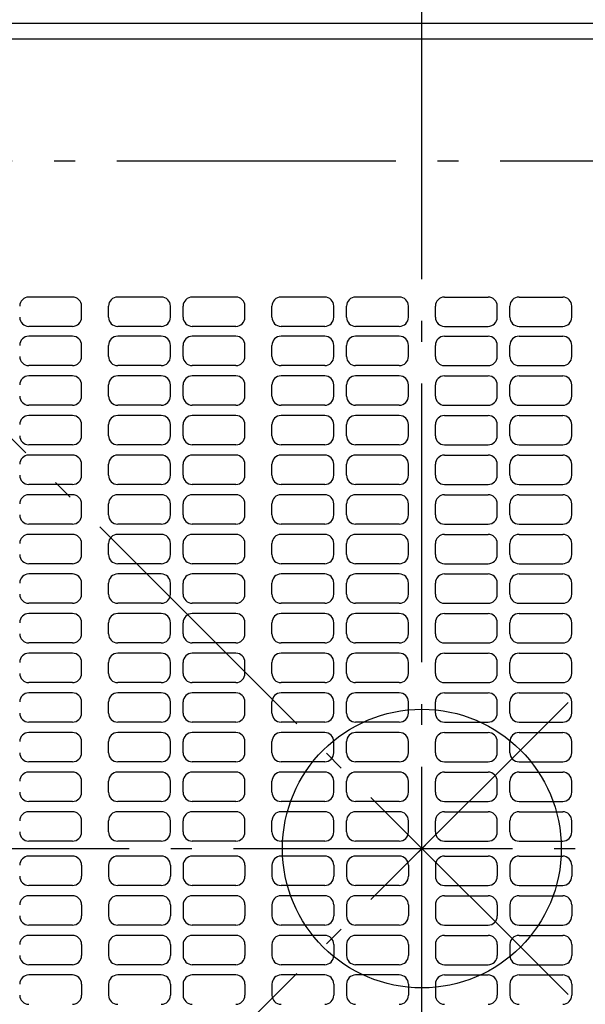
# Model space of a CAD drawing. Extents: x -697 to 945, y -879 to 571.
# Drawn here: x -115 to 47, y -45 to 238 of the extents above; entities that cross this region are included whole.
import ezdxf

# ---------------------------------------------------------------- set-up
doc = ezdxf.new("R2010")
doc.units = 0
doc.header["$LTSCALE"] = 20
doc.header["$PDMODE"] = 3
doc.header["$PDSIZE"] = -2
doc.linetypes.add('CONTINOUS', pattern=[0])
doc.linetypes.add('DASHDOT', pattern=[5.5, 4, -0.6, 0.3, -0.6])
for name, color, linetype in [('ARRANGE', 1, 'CONTINUOUS'), ('BASIS', 6, 'DASHDOT'), ('DETAIL', 5, 'CONTINUOUS'), ('OUTLINE', 3, 'CONTINUOUS'), ('SERVICESPACE', 2, 'DASHDOT')]:
    doc.layers.add(name, color=color, linetype=linetype)

msp = doc.modelspace()

# ---------------------------------------------------------------- linework, layer by layer
at = {"layer": 'ARRANGE', "color": 1, "linetype": 'CONTINUOUS'}
msp.add_circle((0, 0), 40, dxfattribs=at)
msp.add_point((0, 0), dxfattribs=at)
at = {"layer": 'BASIS', "color": 6, "linetype": 'DASHDOT'}
for p, q in [((0, -276.493776), (0, 276.544464)), ((-274.005872, 0), (274.21736, 0))]:
    msp.add_line(p, q, dxfattribs=at)
at = {"layer": 'DETAIL', "color": 5, "linetype": 'CONTINUOUS'}
for p, q in [((-219, 237), (219, 237)), ((-217.5, 232.5), (217.5, 232.5))]:
    msp.add_line(p, q, dxfattribs=at)
at = {"layer": 'DETAIL', "color": 5, "linetype": 'CONTINOUS'}
for p, q in [((-100.233528, 158.37151), (-112.748498, 158.37151)), ((-74.7485, 158.37151), (-87.263469, 158.37151)), ((-53.359279, 158.37151), (-65.874249, 158.37151)), ((-27.87425, 158.37151), (-40.38922, 158.37151)), ((-6.48503, 158.37151), (-18.999999, 158.37151)), ((6.48503, 158.37151), (18.999999, 158.37151)), ((27.87425, 158.37151), (40.38922, 158.37151)), ((-97.616762, 152.569115), (-97.616762, 155.754743)), ((-89.880236, 152.569115), (-89.880236, 155.754743)), ((-72.131733, 152.569115), (-72.131733, 155.754743)), ((-68.491015, 152.569115), (-68.491015, 155.754743)), ((-50.742513, 152.569115), (-50.742513, 155.754743)), ((-43.005986, 152.569115), (-43.005986, 155.754743)), ((-25.257484, 152.569115), (-25.257484, 155.754743)), ((-21.616765, 152.569115), (-21.616765, 155.754743)), ((-3.868263, 152.569115), (-3.868263, 155.754743)), ((3.868263, 152.569115), (3.868263, 155.754743)), ((21.616766, 152.569115), (21.616766, 155.754743)), ((25.257484, 152.569115), (25.257484, 155.754743)), ((43.005986, 152.569115), (43.005986, 155.754743)), ((-100.233528, 149.952349), (-112.748498, 149.952349)), ((-74.7485, 149.952349), (-87.263469, 149.952349)), ((-53.359279, 149.952349), (-65.874249, 149.952349)), ((-27.87425, 149.952349), (-40.38922, 149.952349)), ((-6.48503, 149.952349), (-18.999999, 149.952349)), ((6.48503, 149.952349), (18.999999, 149.952349)), ((27.87425, 149.952349), (40.38922, 149.952349)), ((-100.233528, 147.107794), (-112.748498, 147.107794)), ((-74.7485, 147.107794), (-87.263469, 147.107794)), ((-53.359279, 147.107794), (-65.874249, 147.107794)), ((-27.87425, 147.107794), (-40.38922, 147.107794)), ((-6.48503, 147.107794), (-18.999999, 147.107794)), ((6.48503, 147.107794), (18.999999, 147.107794)), ((27.87425, 147.107794), (40.38922, 147.107794)), ((-97.616762, 141.305399), (-97.616762, 144.491028)), ((-89.880236, 141.305399), (-89.880236, 144.491028)), ((-72.131733, 141.305399), (-72.131733, 144.491028)), ((-68.491015, 141.305399), (-68.491015, 144.491028)), ((-50.742513, 141.305399), (-50.742513, 144.491028)), ((-43.005986, 141.305399), (-43.005986, 144.491028)), ((-25.257484, 141.305399), (-25.257484, 144.491028)), ((-21.616765, 141.305399), (-21.616765, 144.491028)), ((-3.868263, 141.305399), (-3.868263, 144.491028)), ((3.868263, 141.305399), (3.868263, 144.491028)), ((21.616766, 141.305399), (21.616766, 144.491028)), ((25.257484, 141.305399), (25.257484, 144.491028)), ((43.005986, 141.305399), (43.005986, 144.491028)), ((-100.233528, 138.688633), (-112.748498, 138.688633)), ((-74.7485, 138.688633), (-87.263469, 138.688633)), ((-53.359279, 138.688633), (-65.874249, 138.688633)), ((-27.87425, 138.688633), (-40.38922, 138.688633)), ((-6.48503, 138.688633), (-18.999999, 138.688633)), ((6.48503, 138.688633), (18.999999, 138.688633)), ((27.87425, 138.688633), (40.38922, 138.688633)), ((-100.233528, 135.730533), (-112.748498, 135.730533)), ((-74.7485, 135.730533), (-87.263469, 135.730533)), ((-53.359279, 135.730533), (-65.874249, 135.730533)), ((-27.87425, 135.730533), (-40.38922, 135.730533)), ((-6.48503, 135.730533), (-18.999999, 135.730533)), ((6.48503, 135.730533), (18.999999, 135.730533)), ((27.87425, 135.730533), (40.38922, 135.730533)), ((-97.616762, 129.928138), (-97.616762, 133.113766)), ((-89.880236, 129.928138), (-89.880236, 133.113766)), ((-72.131733, 129.928138), (-72.131733, 133.113766)), ((-68.491015, 129.928138), (-68.491015, 133.113766)), ((-50.742513, 129.928138), (-50.742513, 133.113766)), ((-43.005986, 129.928138), (-43.005986, 133.113766)), ((-25.257484, 129.928138), (-25.257484, 133.113766)), ((-21.616765, 129.928138), (-21.616765, 133.113766)), ((-3.868263, 129.928138), (-3.868263, 133.113766)), ((3.868263, 129.928138), (3.868263, 133.113766)), ((21.616766, 129.928138), (21.616766, 133.113766)), ((25.257484, 129.928138), (25.257484, 133.113766)), ((43.005986, 129.928138), (43.005986, 133.113766)), ((-100.233528, 127.311372), (-112.748498, 127.311372)), ((-74.7485, 127.311372), (-87.263469, 127.311372)), ((-53.359279, 127.311372), (-65.874249, 127.311372)), ((-27.87425, 127.311372), (-40.38922, 127.311372)), ((-6.48503, 127.311372), (-18.999999, 127.311372)), ((6.48503, 127.311372), (18.999999, 127.311372)), ((27.87425, 127.311372), (40.38922, 127.311372)), ((-100.233528, 124.353288), (-112.748498, 124.353288)), ((-97.616762, 118.550893), (-97.616762, 121.736521)), ((-89.880236, 118.550893), (-89.880236, 121.736521)), ((-74.7485, 124.353288), (-87.263469, 124.353288)), ((-72.131733, 118.550893), (-72.131733, 121.736521)), ((-68.491015, 118.550893), (-68.491015, 121.736521)), ((-53.359279, 124.353288), (-65.874249, 124.353288)), ((-50.742513, 118.550893), (-50.742513, 121.736521)), ((-43.005986, 118.550893), (-43.005986, 121.736521)), ((-27.87425, 124.353288), (-40.38922, 124.353288)), ((-25.257484, 118.550893), (-25.257484, 121.736521)), ((-21.616765, 118.550893), (-21.616765, 121.736521)), ((-6.48503, 124.353288), (-18.999999, 124.353288)), ((-3.868263, 118.550893), (-3.868263, 121.736521)), ((3.868263, 118.550893), (3.868263, 121.736521)), ((6.48503, 124.353288), (18.999999, 124.353288)), ((21.616766, 118.550893), (21.616766, 121.736521)), ((25.257484, 118.550893), (25.257484, 121.736521)), ((27.87425, 124.353288), (40.38922, 124.353288)), ((43.005986, 118.550893), (43.005986, 121.736521)), ((-100.233528, 115.934127), (-112.748498, 115.934127)), ((-74.7485, 115.934127), (-87.263469, 115.934127)), ((-53.359279, 115.934127), (-65.874249, 115.934127)), ((-27.87425, 115.934127), (-40.38922, 115.934127)), ((-6.48503, 115.934127), (-18.999999, 115.934127)), ((6.48503, 115.934127), (18.999999, 115.934127)), ((27.87425, 115.934127), (40.38922, 115.934127)), ((-100.233528, 112.976043), (-112.748498, 112.976043)), ((-97.616762, 107.173648), (-97.616762, 110.359276)), ((-89.880236, 107.173648), (-89.880236, 110.359276)), ((-74.7485, 112.976043), (-87.263469, 112.976043)), ((-72.131733, 107.173648), (-72.131733, 110.359276)), ((-68.491015, 107.173648), (-68.491015, 110.359276)), ((-53.359279, 112.976043), (-65.874249, 112.976043)), ((-50.742513, 107.173648), (-50.742513, 110.359276)), ((-43.005986, 107.173648), (-43.005986, 110.359276)), ((-27.87425, 112.976043), (-40.38922, 112.976043)), ((-25.257484, 107.173648), (-25.257484, 110.359276)), ((-21.616765, 107.173648), (-21.616765, 110.359276)), ((-6.48503, 112.976043), (-18.999999, 112.976043)), ((-3.868263, 107.173648), (-3.868263, 110.359276)), ((3.868263, 107.173648), (3.868263, 110.359276)), ((6.48503, 112.976043), (18.999999, 112.976043)), ((21.616766, 107.173648), (21.616766, 110.359276)), ((25.257484, 107.173648), (25.257484, 110.359276)), ((27.87425, 112.976043), (40.38922, 112.976043)), ((43.005986, 107.173648), (43.005986, 110.359276)), ((-100.233528, 104.556882), (-112.748498, 104.556882)), ((-74.7485, 104.556882), (-87.263469, 104.556882)), ((-53.359279, 104.556882), (-65.874249, 104.556882)), ((-27.87425, 104.556882), (-40.38922, 104.556882)), ((-6.48503, 104.556882), (-18.999999, 104.556882)), ((6.48503, 104.556882), (18.999999, 104.556882)), ((27.87425, 104.556882), (40.38922, 104.556882)), ((-100.233528, 101.598798), (-112.748498, 101.598798)), ((-97.616762, 95.796403), (-97.616762, 98.982031)), ((-89.880236, 95.796403), (-89.880236, 98.982031)), ((-74.7485, 101.598798), (-87.263469, 101.598798)), ((-72.131733, 95.796403), (-72.131733, 98.982031)), ((-68.491015, 95.796403), (-68.491015, 98.982031)), ((-53.359279, 101.598798), (-65.874249, 101.598798)), ((-50.742513, 95.796403), (-50.742513, 98.982031)), ((-43.005986, 95.796403), (-43.005986, 98.982031)), ((-27.87425, 101.598798), (-40.38922, 101.598798)), ((-25.257484, 95.796403), (-25.257484, 98.982031)), ((-21.616765, 95.796403), (-21.616765, 98.982031)), ((-6.48503, 101.598798), (-18.999999, 101.598798)), ((-3.868263, 95.796403), (-3.868263, 98.982031)), ((3.868263, 95.796403), (3.868263, 98.982031)), ((6.48503, 101.598798), (18.999999, 101.598798)), ((21.616766, 95.796403), (21.616766, 98.982031)), ((25.257484, 95.796403), (25.257484, 98.982031)), ((27.87425, 101.598798), (40.38922, 101.598798)), ((43.005986, 95.796403), (43.005986, 98.982031)), ((-100.233528, 93.179637), (-112.748498, 93.179637)), ((-74.7485, 93.179637), (-87.263469, 93.179637)), ((-53.359279, 93.179637), (-65.874249, 93.179637)), ((-27.87425, 93.179637), (-40.38922, 93.179637)), ((-6.48503, 93.179637), (-18.999999, 93.179637)), ((6.48503, 93.179637), (18.999999, 93.179637)), ((27.87425, 93.179637), (40.38922, 93.179637)), ((-100.233528, 90.221553), (-112.748498, 90.221553)), ((-74.7485, 90.221553), (-87.263469, 90.221553)), ((-53.359279, 90.221553), (-65.874249, 90.221553)), ((-27.87425, 90.221553), (-40.38922, 90.221553)), ((-6.48503, 90.221553), (-18.999999, 90.221553)), ((6.48503, 90.221553), (18.999999, 90.221553)), ((27.87425, 90.221553), (40.38922, 90.221553)), ((-97.616762, 84.419158), (-97.616762, 87.604786)), ((-89.880236, 84.419158), (-89.880236, 87.604786)), ((-72.131733, 84.419158), (-72.131733, 87.604786)), ((-68.491015, 84.419158), (-68.491015, 87.604786)), ((-50.742513, 84.419158), (-50.742513, 87.604786)), ((-43.005986, 84.419158), (-43.005986, 87.604786)), ((-25.257484, 84.419158), (-25.257484, 87.604786)), ((-21.616765, 84.419158), (-21.616765, 87.604786)), ((-3.868263, 84.419158), (-3.868263, 87.604786)), ((3.868263, 84.419158), (3.868263, 87.604786)), ((21.616766, 84.419158), (21.616766, 87.604786)), ((25.257484, 84.419158), (25.257484, 87.604786)), ((43.005986, 84.419158), (43.005986, 87.604786)), ((-100.233528, 81.802392), (-112.748498, 81.802392)), ((-74.7485, 81.802392), (-87.263469, 81.802392)), ((-53.359279, 81.802392), (-65.874249, 81.802392)), ((-27.87425, 81.802392), (-40.38922, 81.802392)), ((-6.48503, 81.802392), (-18.999999, 81.802392)), ((6.48503, 81.802392), (18.999999, 81.802392)), ((27.87425, 81.802392), (40.38922, 81.802392)), ((-100.233528, 78.844308), (-112.748498, 78.844308)), ((-74.7485, 78.844308), (-87.263469, 78.844308)), ((-53.359279, 78.844308), (-65.874249, 78.844308)), ((-27.87425, 78.844308), (-40.38922, 78.844308)), ((-6.48503, 78.844308), (-18.999999, 78.844308)), ((6.48503, 78.844308), (18.999999, 78.844308)), ((27.87425, 78.844308), (40.38922, 78.844308)), ((-97.616762, 73.041913), (-97.616762, 76.227541)), ((-89.880236, 73.041913), (-89.880236, 76.227541)), ((-72.131733, 73.041913), (-72.131733, 76.227541)), ((-68.491015, 73.041913), (-68.491015, 76.227541)), ((-50.742513, 73.041913), (-50.742513, 76.227541)), ((-43.005986, 73.041913), (-43.005986, 76.227541)), ((-25.257484, 73.041913), (-25.257484, 76.227541)), ((-21.616765, 73.041913), (-21.616765, 76.227541)), ((-3.868263, 73.041913), (-3.868263, 76.227541)), ((3.868263, 73.041913), (3.868263, 76.227541)), ((21.616766, 73.041913), (21.616766, 76.227541)), ((25.257484, 73.041913), (25.257484, 76.227541)), ((43.005986, 73.041913), (43.005986, 76.227541)), ((-100.233528, 70.425147), (-112.748498, 70.425147)), ((-74.7485, 70.425147), (-87.263469, 70.425147)), ((-53.359279, 70.425147), (-65.874249, 70.425147)), ((-27.87425, 70.425147), (-40.38922, 70.425147)), ((-6.48503, 70.425147), (-18.999999, 70.425147)), ((6.48503, 70.425147), (18.999999, 70.425147)), ((27.87425, 70.425147), (40.38922, 70.425147)), ((-100.233528, 67.467063), (-112.748498, 67.467063)), ((-74.7485, 67.467063), (-87.263469, 67.467063)), ((-53.359279, 67.467063), (-65.874249, 67.467063)), ((-27.87425, 67.467063), (-40.38922, 67.467063)), ((-6.48503, 67.467063), (-18.999999, 67.467063)), ((6.48503, 67.467063), (18.999999, 67.467063)), ((27.87425, 67.467063), (40.38922, 67.467063)), ((-97.616762, 61.664668), (-97.616762, 64.850296)), ((-89.880236, 61.664668), (-89.880236, 64.850296)), ((-72.131733, 61.664668), (-72.131733, 64.850296)), ((-68.491015, 61.664668), (-68.491015, 64.850296)), ((-50.742513, 61.664668), (-50.742513, 64.850296)), ((-43.005986, 61.664668), (-43.005986, 64.850296)), ((-25.257484, 61.664668), (-25.257484, 64.850296)), ((-21.616765, 61.664668), (-21.616765, 64.850296)), ((-3.868263, 61.664668), (-3.868263, 64.850296)), ((3.868263, 61.664668), (3.868263, 64.850296)), ((21.616766, 61.664668), (21.616766, 64.850296)), ((25.257484, 61.664668), (25.257484, 64.850296)), ((43.005986, 61.664668), (43.005986, 64.850296)), ((-100.233528, 59.047902), (-112.748498, 59.047902)), ((-74.7485, 59.047902), (-87.263469, 59.047902)), ((-53.359279, 59.047902), (-65.874249, 59.047902)), ((-27.87425, 59.047902), (-40.38922, 59.047902)), ((-6.48503, 59.047902), (-18.999999, 59.047902)), ((6.48503, 59.047902), (18.999999, 59.047902)), ((27.87425, 59.047902), (40.38922, 59.047902)), ((-100.233528, 56.089818), (-112.748498, 56.089818)), ((-74.7485, 56.089818), (-87.263469, 56.089818)), ((-53.359279, 56.089818), (-65.874249, 56.089818)), ((-27.87425, 56.089818), (-40.38922, 56.089818)), ((-6.48503, 56.089818), (-18.999999, 56.089818)), ((6.48503, 56.089818), (18.999999, 56.089818)), ((27.87425, 56.089818), (40.38922, 56.089818)), ((-97.616762, 50.287423), (-97.616762, 53.473051)), ((-89.880236, 50.287423), (-89.880236, 53.473051)), ((-72.131733, 50.287423), (-72.131733, 53.473051)), ((-68.491015, 50.287423), (-68.491015, 53.473051)), ((-50.742513, 50.287423), (-50.742513, 53.473051)), ((-43.005986, 50.287423), (-43.005986, 53.473051)), ((-25.257484, 50.287423), (-25.257484, 53.473051)), ((-21.616765, 50.287423), (-21.616765, 53.473051)), ((-3.868263, 50.287423), (-3.868263, 53.473051)), ((3.868263, 50.287423), (3.868263, 53.473051)), ((21.616766, 50.287423), (21.616766, 53.473051)), ((25.257484, 50.287423), (25.257484, 53.473051)), ((43.005986, 50.287423), (43.005986, 53.473051)), ((-100.233528, 47.670657), (-112.748498, 47.670657)), ((-74.7485, 47.670657), (-87.263469, 47.670657)), ((-53.359279, 47.670657), (-65.874249, 47.670657)), ((-27.87425, 47.670657), (-40.38922, 47.670657)), ((-6.48503, 47.670657), (-18.999999, 47.670657)), ((6.48503, 47.670657), (18.999999, 47.670657)), ((27.87425, 47.670657), (40.38922, 47.670657)), ((-100.233528, 44.712573), (-112.748498, 44.712573)), ((-74.7485, 44.712573), (-87.263469, 44.712573)), ((-53.359279, 44.712573), (-65.874249, 44.712573)), ((-27.87425, 44.712573), (-40.38922, 44.712573)), ((-6.48503, 44.712573), (-18.999999, 44.712573)), ((6.48503, 44.712573), (18.999999, 44.712573)), ((27.87425, 44.712573), (40.38922, 44.712573)), ((-97.616762, 38.910178), (-97.616762, 42.095806)), ((-89.880236, 38.910178), (-89.880236, 42.095806)), ((-72.131733, 38.910178), (-72.131733, 42.095806)), ((-68.491015, 38.910178), (-68.491015, 42.095806)), ((-50.742513, 38.910178), (-50.742513, 42.095806)), ((-43.005986, 38.910178), (-43.005986, 42.095806)), ((-25.257484, 38.910178), (-25.257484, 42.095806)), ((-21.616765, 38.910178), (-21.616765, 42.095806)), ((-3.868263, 38.910178), (-3.868263, 42.095806)), ((3.868263, 38.910178), (3.868263, 42.095806)), ((21.616766, 38.910178), (21.616766, 42.095806)), ((25.257484, 38.910178), (25.257484, 42.095806)), ((43.005986, 38.910178), (43.005986, 42.095806)), ((-100.233528, 36.293412), (-112.748498, 36.293412)), ((-74.7485, 36.293412), (-87.263469, 36.293412)), ((-53.359279, 36.293412), (-65.874249, 36.293412)), ((-27.87425, 36.293412), (-40.38922, 36.293412)), ((-6.48503, 36.293412), (-18.999999, 36.293412)), ((6.48503, 36.293412), (18.999999, 36.293412)), ((27.87425, 36.293412), (40.38922, 36.293412)), ((-100.233528, 33.335328), (-112.748498, 33.335328)), ((-74.7485, 33.335328), (-87.263469, 33.335328)), ((-53.359279, 33.335328), (-65.874249, 33.335328)), ((-27.87425, 33.335328), (-40.38922, 33.335328)), ((-6.48503, 33.335328), (-18.999999, 33.335328)), ((6.48503, 33.335328), (18.999999, 33.335328)), ((27.87425, 33.335328), (40.38922, 33.335328)), ((-97.616762, 27.532933), (-97.616762, 30.718561)), ((-89.880236, 27.532933), (-89.880236, 30.718561)), ((-72.131733, 27.532933), (-72.131733, 30.718561)), ((-68.491015, 27.532933), (-68.491015, 30.718561)), ((-50.742513, 27.532933), (-50.742513, 30.718561)), ((-43.005986, 27.532933), (-43.005986, 30.718561)), ((-25.257484, 27.532933), (-25.257484, 30.718561)), ((-21.616765, 27.532933), (-21.616765, 30.718561)), ((-3.868263, 27.532933), (-3.868263, 30.718561)), ((3.868263, 27.532933), (3.868263, 30.718561)), ((21.616766, 27.532933), (21.616766, 30.718561)), ((25.257484, 27.532933), (25.257484, 30.718561)), ((43.005986, 27.532933), (43.005986, 30.718561)), ((-100.233528, 24.916167), (-112.748498, 24.916167)), ((-74.7485, 24.916167), (-87.263469, 24.916167)), ((-53.359279, 24.916167), (-65.874249, 24.916167)), ((-27.87425, 24.916167), (-40.38922, 24.916167)), ((-6.48503, 24.916167), (-18.999999, 24.916167)), ((6.48503, 24.916167), (18.999999, 24.916167)), ((27.87425, 24.916167), (40.38922, 24.916167)), ((-100.233528, 21.958083), (-112.748498, 21.958083)), ((-74.7485, 21.958083), (-87.263469, 21.958083)), ((-53.359279, 21.958083), (-65.874249, 21.958083)), ((-27.87425, 21.958083), (-40.38922, 21.958083)), ((-6.48503, 21.958083), (-18.999999, 21.958083)), ((6.48503, 21.958083), (18.999999, 21.958083)), ((27.87425, 21.958083), (40.38922, 21.958083)), ((-97.616762, 16.155688), (-97.616762, 19.341316)), ((-89.880236, 16.155688), (-89.880236, 19.341316)), ((-72.131733, 16.155688), (-72.131733, 19.341316)), ((-68.491015, 16.155688), (-68.491015, 19.341316)), ((-50.742513, 16.155688), (-50.742513, 19.341316)), ((-43.005986, 16.155688), (-43.005986, 19.341316)), ((-25.257484, 16.155688), (-25.257484, 19.341316)), ((-21.616765, 16.155688), (-21.616765, 19.341316)), ((-3.868263, 16.155688), (-3.868263, 19.341316)), ((3.868263, 16.155688), (3.868263, 19.341316)), ((21.616766, 16.155688), (21.616766, 19.341316)), ((25.257484, 16.155688), (25.257484, 19.341316)), ((43.005986, 16.155688), (43.005986, 19.341316)), ((-100.233528, 13.538922), (-112.748498, 13.538922)), ((-74.7485, 13.538922), (-87.263469, 13.538922)), ((-53.359279, 13.538922), (-65.874249, 13.538922)), ((-27.87425, 13.538922), (-40.38922, 13.538922)), ((-6.48503, 13.538922), (-18.999999, 13.538922)), ((6.48503, 13.538922), (18.999999, 13.538922)), ((27.87425, 13.538922), (40.38922, 13.538922)), ((-100.233528, 10.580838), (-112.748498, 10.580838)), ((-74.7485, 10.580838), (-87.263469, 10.580838)), ((-53.359279, 10.580838), (-65.874249, 10.580838)), ((-27.87425, 10.580838), (-40.38922, 10.580838)), ((-6.48503, 10.580838), (-18.999999, 10.580838)), ((6.48503, 10.580838), (18.999999, 10.580838)), ((27.87425, 10.580838), (40.38922, 10.580838)), ((-97.616762, 4.778443), (-97.616762, 7.964071)), ((-89.880236, 4.778443), (-89.880236, 7.964071)), ((-72.131733, 4.778443), (-72.131733, 7.964071)), ((-68.491015, 4.778443), (-68.491015, 7.964071)), ((-50.742513, 4.778443), (-50.742513, 7.964071)), ((-43.005986, 4.778443), (-43.005986, 7.964071)), ((-25.257484, 4.778443), (-25.257484, 7.964071)), ((-21.616765, 4.778443), (-21.616765, 7.964071)), ((-3.868263, 4.778443), (-3.868263, 7.964071)), ((3.868263, 4.778443), (3.868263, 7.964071)), ((21.616766, 4.778443), (21.616766, 7.964071)), ((25.257484, 4.778443), (25.257484, 7.964071)), ((43.005986, 4.778443), (43.005986, 7.964071)), ((-100.233528, 2.161677), (-112.748498, 2.161677)), ((-74.7485, 2.161677), (-87.263469, 2.161677)), ((-53.359279, 2.161677), (-65.874249, 2.161677)), ((-27.87425, 2.161677), (-40.38922, 2.161677)), ((-6.48503, 2.161677), (-18.999999, 2.161677)), ((6.48503, 2.161677), (18.999999, 2.161677)), ((27.87425, 2.161677), (40.38922, 2.161677)), ((-100.233528, -2.161677), (-112.748498, -2.161677)), ((-74.7485, -2.161677), (-87.263469, -2.161677)), ((-53.359279, -2.161677), (-65.874249, -2.161677)), ((-27.87425, -2.161677), (-40.38922, -2.161677)), ((-6.48503, -2.161677), (-18.999999, -2.161677)), ((6.48503, -2.161677), (18.999999, -2.161677)), ((27.87425, -2.161677), (40.38922, -2.161677)), ((-97.616762, -4.778443), (-97.616762, -7.964071)), ((-89.880236, -4.778443), (-89.880236, -7.964071)), ((-72.131733, -4.778443), (-72.131733, -7.964071)), ((-68.491015, -4.778443), (-68.491015, -7.964071)), ((-50.742513, -4.778443), (-50.742513, -7.964071)), ((-43.005986, -4.778443), (-43.005986, -7.964071)), ((-25.257484, -4.778443), (-25.257484, -7.964071)), ((-21.616765, -4.778443), (-21.616765, -7.964071)), ((-3.868263, -4.778443), (-3.868263, -7.964071)), ((3.868263, -4.778443), (3.868263, -7.964071)), ((21.616766, -4.778443), (21.616766, -7.964071)), ((25.257484, -4.778443), (25.257484, -7.964071)), ((43.005986, -4.778443), (43.005986, -7.964071)), ((-100.233528, -10.580838), (-112.748498, -10.580838)), ((-74.7485, -10.580838), (-87.263469, -10.580838)), ((-53.359279, -10.580838), (-65.874249, -10.580838)), ((-27.87425, -10.580838), (-40.38922, -10.580838)), ((-6.48503, -10.580838), (-18.999999, -10.580838)), ((6.48503, -10.580838), (18.999999, -10.580838)), ((27.87425, -10.580838), (40.38922, -10.580838)), ((-100.233528, -13.538922), (-112.748498, -13.538922)), ((-74.7485, -13.538922), (-87.263469, -13.538922)), ((-53.359279, -13.538922), (-65.874249, -13.538922)), ((-27.87425, -13.538922), (-40.38922, -13.538922)), ((-6.48503, -13.538922), (-18.999999, -13.538922)), ((6.48503, -13.538922), (18.999999, -13.538922)), ((27.87425, -13.538922), (40.38922, -13.538922)), ((-97.616762, -16.155688), (-97.616762, -19.341316)), ((-89.880236, -16.155688), (-89.880236, -19.341316)), ((-72.131733, -16.155688), (-72.131733, -19.341316)), ((-68.491015, -16.155688), (-68.491015, -19.341316)), ((-50.742513, -16.155688), (-50.742513, -19.341316)), ((-43.005986, -16.155688), (-43.005986, -19.341316)), ((-25.257484, -16.155688), (-25.257484, -19.341316)), ((-21.616765, -16.155688), (-21.616765, -19.341316)), ((-3.868263, -16.155688), (-3.868263, -19.341316)), ((3.868263, -16.155688), (3.868263, -19.341316)), ((21.616766, -16.155688), (21.616766, -19.341316)), ((25.257484, -16.155688), (25.257484, -19.341316)), ((43.005986, -16.155688), (43.005986, -19.341316)), ((-100.233528, -21.958083), (-112.748498, -21.958083)), ((-74.7485, -21.958083), (-87.263469, -21.958083)), ((-53.359279, -21.958083), (-65.874249, -21.958083)), ((-27.87425, -21.958083), (-40.38922, -21.958083)), ((-6.48503, -21.958083), (-18.999999, -21.958083)), ((6.48503, -21.958083), (18.999999, -21.958083)), ((27.87425, -21.958083), (40.38922, -21.958083)), ((-100.233528, -24.916167), (-112.748498, -24.916167)), ((-74.7485, -24.916167), (-87.263469, -24.916167)), ((-53.359279, -24.916167), (-65.874249, -24.916167)), ((-27.87425, -24.916167), (-40.38922, -24.916167)), ((-6.48503, -24.916167), (-18.999999, -24.916167)), ((6.48503, -24.916167), (18.999999, -24.916167)), ((27.87425, -24.916167), (40.38922, -24.916167)), ((-97.616762, -27.532933), (-97.616762, -30.718561)), ((-89.880236, -27.532933), (-89.880236, -30.718561)), ((-72.131733, -27.532933), (-72.131733, -30.718561)), ((-68.491015, -27.532933), (-68.491015, -30.718561)), ((-50.742513, -27.532933), (-50.742513, -30.718561)), ((-43.005986, -27.532933), (-43.005986, -30.718561)), ((-25.257484, -27.532933), (-25.257484, -30.718561)), ((-21.616765, -27.532933), (-21.616765, -30.718561)), ((-3.868263, -27.532933), (-3.868263, -30.718561)), ((3.868263, -27.532933), (3.868263, -30.718561)), ((21.616766, -27.532933), (21.616766, -30.718561)), ((25.257484, -27.532933), (25.257484, -30.718561)), ((43.005986, -27.532933), (43.005986, -30.718561)), ((-100.233528, -33.335328), (-112.748498, -33.335328)), ((-74.7485, -33.335328), (-87.263469, -33.335328)), ((-53.359279, -33.335328), (-65.874249, -33.335328)), ((-27.87425, -33.335328), (-40.38922, -33.335328)), ((-6.48503, -33.335328), (-18.999999, -33.335328)), ((6.48503, -33.335328), (18.999999, -33.335328)), ((27.87425, -33.335328), (40.38922, -33.335328)), ((-100.233528, -36.293412), (-112.748498, -36.293412)), ((-74.7485, -36.293412), (-87.263469, -36.293412)), ((-53.359279, -36.293412), (-65.874249, -36.293412)), ((-27.87425, -36.293412), (-40.38922, -36.293412)), ((-6.48503, -36.293412), (-18.999999, -36.293412)), ((6.48503, -36.293412), (18.999999, -36.293412)), ((27.87425, -36.293412), (40.38922, -36.293412)), ((-97.616762, -38.910178), (-97.616762, -42.095806)), ((-89.880236, -38.910178), (-89.880236, -42.095806)), ((-72.131733, -38.910178), (-72.131733, -42.095806)), ((-68.491015, -38.910178), (-68.491015, -42.095806)), ((-50.742513, -38.910178), (-50.742513, -42.095806)), ((-43.005986, -38.910178), (-43.005986, -42.095806)), ((-25.257484, -38.910178), (-25.257484, -42.095806)), ((-21.616765, -38.910178), (-21.616765, -42.095806)), ((-3.868263, -38.910178), (-3.868263, -42.095806)), ((3.868263, -38.910178), (3.868263, -42.095806)), ((21.616766, -38.910178), (21.616766, -42.095806)), ((25.257484, -38.910178), (25.257484, -42.095806)), ((43.005986, -38.910178), (43.005986, -42.095806))]:
    msp.add_line(p, q, dxfattribs=at)
for centre, start, end in [((-112.748498, 155.754743), 90, 180), ((-100.233528, 155.754743), 0, 90), ((-87.263469, 155.754743), 90, 180), ((-74.7485, 155.754743), 0, 90), ((-65.874249, 155.754743), 90, 180), ((-53.359279, 155.754743), 0, 90), ((-40.38922, 155.754743), 90, 180), ((-27.87425, 155.754743), 0, 90), ((-18.999999, 155.754743), 90, 180), ((-6.48503, 155.754743), 0, 90), ((6.48503, 155.754743), 90, 180), ((18.999999, 155.754743), 0, 90), ((27.87425, 155.754743), 90, 180), ((40.38922, 155.754743), 0, 90), ((-112.748498, 152.569115), 180, 270), ((-100.233528, 152.569115), 270, 0), ((-87.263469, 152.569115), 180, 270), ((-74.7485, 152.569115), 270, 0), ((-65.874249, 152.569115), 180, 270), ((-53.359279, 152.569115), 270, 0), ((-40.38922, 152.569115), 180, 270), ((-27.87425, 152.569115), 270, 0), ((-18.999999, 152.569115), 180, 270), ((-6.48503, 152.569115), 270, 0), ((6.48503, 152.569115), 180, 270), ((18.999999, 152.569115), 270, 0), ((27.87425, 152.569115), 180, 270), ((40.38922, 152.569115), 270, 0), ((-112.748498, 144.491028), 90, 180), ((-100.233528, 144.491028), 0, 90), ((-87.263469, 144.491028), 90, 180), ((-74.7485, 144.491028), 0, 90), ((-65.874249, 144.491028), 90, 180), ((-53.359279, 144.491028), 0, 90), ((-40.38922, 144.491028), 90, 180), ((-27.87425, 144.491028), 0, 90), ((-18.999999, 144.491028), 90, 180), ((-6.48503, 144.491028), 0, 90), ((6.48503, 144.491028), 90, 180), ((18.999999, 144.491028), 0, 90), ((27.87425, 144.491028), 90, 180), ((40.38922, 144.491028), 0, 90), ((-112.748498, 141.305399), 180, 270), ((-100.233528, 141.305399), 270, 0), ((-87.263469, 141.305399), 180, 270), ((-74.7485, 141.305399), 270, 0), ((-65.874249, 141.305399), 180, 270), ((-53.359279, 141.305399), 270, 0), ((-40.38922, 141.305399), 180, 270), ((-27.87425, 141.305399), 270, 0), ((-18.999999, 141.305399), 180, 270), ((-6.48503, 141.305399), 270, 0), ((6.48503, 141.305399), 180, 270), ((18.999999, 141.305399), 270, 0), ((27.87425, 141.305399), 180, 270), ((40.38922, 141.305399), 270, 0), ((-112.748498, 133.113766), 90, 180), ((-100.233528, 133.113766), 0, 90), ((-87.263469, 133.113766), 90, 180), ((-74.7485, 133.113766), 0, 90), ((-65.874249, 133.113766), 90, 180), ((-53.359279, 133.113766), 0, 90), ((-40.38922, 133.113766), 90, 180), ((-27.87425, 133.113766), 0, 90), ((-18.999999, 133.113766), 90, 180), ((-6.48503, 133.113766), 0, 90), ((6.48503, 133.113766), 90, 180), ((18.999999, 133.113766), 0, 90), ((27.87425, 133.113766), 90, 180), ((40.38922, 133.113766), 0, 90), ((-112.748498, 129.928138), 180, 270), ((-100.233528, 129.928138), 270, 0), ((-87.263469, 129.928138), 180, 270), ((-74.7485, 129.928138), 270, 0), ((-65.874249, 129.928138), 180, 270), ((-53.359279, 129.928138), 270, 0), ((-40.38922, 129.928138), 180, 270), ((-27.87425, 129.928138), 270, 0), ((-18.999999, 129.928138), 180, 270), ((-6.48503, 129.928138), 270, 0), ((6.48503, 129.928138), 180, 270), ((18.999999, 129.928138), 270, 0), ((27.87425, 129.928138), 180, 270), ((40.38922, 129.928138), 270, 0), ((-112.748498, 121.736521), 90, 180), ((-100.233528, 121.736521), 0, 90), ((-87.263469, 121.736521), 90, 180), ((-74.7485, 121.736521), 0, 90), ((-65.874249, 121.736521), 90, 180), ((-53.359279, 121.736521), 0, 90), ((-40.38922, 121.736521), 90, 180), ((-27.87425, 121.736521), 0, 90), ((-18.999999, 121.736521), 90, 180), ((-6.48503, 121.736521), 0, 90), ((6.48503, 121.736521), 90, 180), ((18.999999, 121.736521), 0, 90), ((27.87425, 121.736521), 90, 180), ((40.38922, 121.736521), 0, 90), ((-112.748498, 118.550893), 180, 270), ((-100.233528, 118.550893), 270, 0), ((-87.263469, 118.550893), 180, 270), ((-74.7485, 118.550893), 270, 0), ((-65.874249, 118.550893), 180, 270), ((-53.359279, 118.550893), 270, 0), ((-40.38922, 118.550893), 180, 270), ((-27.87425, 118.550893), 270, 0), ((-18.999999, 118.550893), 180, 270), ((-6.48503, 118.550893), 270, 0), ((6.48503, 118.550893), 180, 270), ((18.999999, 118.550893), 270, 0), ((27.87425, 118.550893), 180, 270), ((40.38922, 118.550893), 270, 0), ((-112.748498, 110.359276), 90, 180), ((-100.233528, 110.359276), 0, 90), ((-87.263469, 110.359276), 90, 180), ((-74.7485, 110.359276), 0, 90), ((-65.874249, 110.359276), 90, 180), ((-53.359279, 110.359276), 0, 90), ((-40.38922, 110.359276), 90, 180), ((-27.87425, 110.359276), 0, 90), ((-18.999999, 110.359276), 90, 180), ((-6.48503, 110.359276), 0, 90), ((6.48503, 110.359276), 90, 180), ((18.999999, 110.359276), 0, 90), ((27.87425, 110.359276), 90, 180), ((40.38922, 110.359276), 0, 90), ((-112.748498, 107.173648), 180, 270), ((-100.233528, 107.173648), 270, 0), ((-87.263469, 107.173648), 180, 270), ((-74.7485, 107.173648), 270, 0), ((-65.874249, 107.173648), 180, 270), ((-53.359279, 107.173648), 270, 0), ((-40.38922, 107.173648), 180, 270), ((-27.87425, 107.173648), 270, 0), ((-18.999999, 107.173648), 180, 270), ((-6.48503, 107.173648), 270, 0), ((6.48503, 107.173648), 180, 270), ((18.999999, 107.173648), 270, 0), ((27.87425, 107.173648), 180, 270), ((40.38922, 107.173648), 270, 0), ((-112.748498, 98.982031), 90, 180), ((-100.233528, 98.982031), 0, 90), ((-87.263469, 98.982031), 90, 180), ((-74.7485, 98.982031), 0, 90), ((-65.874249, 98.982031), 90, 180), ((-53.359279, 98.982031), 0, 90), ((-40.38922, 98.982031), 90, 180), ((-27.87425, 98.982031), 0, 90), ((-18.999999, 98.982031), 90, 180), ((-6.48503, 98.982031), 0, 90), ((6.48503, 98.982031), 90, 180), ((18.999999, 98.982031), 0, 90), ((27.87425, 98.982031), 90, 180), ((40.38922, 98.982031), 0, 90), ((-112.748498, 95.796403), 180, 270), ((-100.233528, 95.796403), 270, 0), ((-87.263469, 95.796403), 180, 270), ((-74.7485, 95.796403), 270, 0), ((-65.874249, 95.796403), 180, 270), ((-53.359279, 95.796403), 270, 0), ((-40.38922, 95.796403), 180, 270), ((-27.87425, 95.796403), 270, 0), ((-18.999999, 95.796403), 180, 270), ((-6.48503, 95.796403), 270, 0), ((6.48503, 95.796403), 180, 270), ((18.999999, 95.796403), 270, 0), ((27.87425, 95.796403), 180, 270), ((40.38922, 95.796403), 270, 0), ((-112.748498, 87.604786), 90, 180), ((-100.233528, 87.604786), 0, 90), ((-87.263469, 87.604786), 90, 180), ((-74.7485, 87.604786), 0, 90), ((-65.874249, 87.604786), 90, 180), ((-53.359279, 87.604786), 0, 90), ((-40.38922, 87.604786), 90, 180), ((-27.87425, 87.604786), 0, 90), ((-18.999999, 87.604786), 90, 180), ((-6.48503, 87.604786), 0, 90), ((6.48503, 87.604786), 90, 180), ((18.999999, 87.604786), 0, 90), ((27.87425, 87.604786), 90, 180), ((40.38922, 87.604786), 0, 90), ((-112.748498, 84.419158), 180, 270), ((-100.233528, 84.419158), 270, 0), ((-87.263469, 84.419158), 180, 270), ((-74.7485, 84.419158), 270, 0), ((-65.874249, 84.419158), 180, 270), ((-53.359279, 84.419158), 270, 0), ((-40.38922, 84.419158), 180, 270), ((-27.87425, 84.419158), 270, 0), ((-18.999999, 84.419158), 180, 270), ((-6.48503, 84.419158), 270, 0), ((6.48503, 84.419158), 180, 270), ((18.999999, 84.419158), 270, 0), ((27.87425, 84.419158), 180, 270), ((40.38922, 84.419158), 270, 0), ((-112.748498, 76.227541), 90, 180), ((-100.233528, 76.227541), 0, 90), ((-87.263469, 76.227541), 90, 180), ((-74.7485, 76.227541), 0, 90), ((-65.874249, 76.227541), 90, 180), ((-53.359279, 76.227541), 0, 90), ((-40.38922, 76.227541), 90, 180), ((-27.87425, 76.227541), 0, 90), ((-18.999999, 76.227541), 90, 180), ((-6.48503, 76.227541), 0, 90), ((6.48503, 76.227541), 90, 180), ((18.999999, 76.227541), 0, 90), ((27.87425, 76.227541), 90, 180), ((40.38922, 76.227541), 0, 90), ((-112.748498, 73.041913), 180, 270), ((-100.233528, 73.041913), 270, 0), ((-87.263469, 73.041913), 180, 270), ((-74.7485, 73.041913), 270, 0), ((-65.874249, 73.041913), 180, 270), ((-53.359279, 73.041913), 270, 0), ((-40.38922, 73.041913), 180, 270), ((-27.87425, 73.041913), 270, 0), ((-18.999999, 73.041913), 180, 270), ((-6.48503, 73.041913), 270, 0), ((6.48503, 73.041913), 180, 270), ((18.999999, 73.041913), 270, 0), ((27.87425, 73.041913), 180, 270), ((40.38922, 73.041913), 270, 0), ((-112.748498, 64.850296), 90, 180), ((-100.233528, 64.850296), 0, 90), ((-87.263469, 64.850296), 90, 180), ((-74.7485, 64.850296), 0, 90), ((-65.874249, 64.850296), 90, 180), ((-53.359279, 64.850296), 0, 90), ((-40.38922, 64.850296), 90, 180), ((-27.87425, 64.850296), 0, 90), ((-18.999999, 64.850296), 90, 180), ((-6.48503, 64.850296), 0, 90), ((6.48503, 64.850296), 90, 180), ((18.999999, 64.850296), 0, 90), ((27.87425, 64.850296), 90, 180), ((40.38922, 64.850296), 0, 90), ((-112.748498, 61.664668), 180, 270), ((-100.233528, 61.664668), 270, 0), ((-87.263469, 61.664668), 180, 270), ((-74.7485, 61.664668), 270, 0), ((-65.874249, 61.664668), 180, 270), ((-53.359279, 61.664668), 270, 0), ((-40.38922, 61.664668), 180, 270), ((-27.87425, 61.664668), 270, 0), ((-18.999999, 61.664668), 180, 270), ((-6.48503, 61.664668), 270, 0), ((6.48503, 61.664668), 180, 270), ((18.999999, 61.664668), 270, 0), ((27.87425, 61.664668), 180, 270), ((40.38922, 61.664668), 270, 0), ((-112.748498, 53.473051), 90, 180), ((-100.233528, 53.473051), 0, 90), ((-87.263469, 53.473051), 90, 180), ((-74.7485, 53.473051), 0, 90), ((-65.874249, 53.473051), 90, 180), ((-53.359279, 53.473051), 0, 90), ((-40.38922, 53.473051), 90, 180), ((-27.87425, 53.473051), 0, 90), ((-18.999999, 53.473051), 90, 180), ((-6.48503, 53.473051), 0, 90), ((6.48503, 53.473051), 90, 180), ((18.999999, 53.473051), 0, 90), ((27.87425, 53.473051), 90, 180), ((40.38922, 53.473051), 0, 90), ((-112.748498, 50.287423), 180, 270), ((-100.233528, 50.287423), 270, 0), ((-87.263469, 50.287423), 180, 270), ((-74.7485, 50.287423), 270, 0), ((-65.874249, 50.287423), 180, 270), ((-53.359279, 50.287423), 270, 0), ((-40.38922, 50.287423), 180, 270), ((-27.87425, 50.287423), 270, 0), ((-18.999999, 50.287423), 180, 270), ((-6.48503, 50.287423), 270, 0), ((6.48503, 50.287423), 180, 270), ((18.999999, 50.287423), 270, 0), ((27.87425, 50.287423), 180, 270), ((40.38922, 50.287423), 270, 0), ((-112.748498, 42.095806), 90, 180), ((-100.233528, 42.095806), 0, 90), ((-87.263469, 42.095806), 90, 180), ((-74.7485, 42.095806), 0, 90), ((-65.874249, 42.095806), 90, 180), ((-53.359279, 42.095806), 0, 90), ((-40.38922, 42.095806), 90, 180), ((-27.87425, 42.095806), 0, 90), ((-18.999999, 42.095806), 90, 180), ((-6.48503, 42.095806), 0, 90), ((6.48503, 42.095806), 90, 180), ((18.999999, 42.095806), 0, 90), ((27.87425, 42.095806), 90, 180), ((40.38922, 42.095806), 0, 90), ((-112.748498, 38.910178), 180, 270), ((-100.233528, 38.910178), 270, 0), ((-87.263469, 38.910178), 180, 270), ((-74.7485, 38.910178), 270, 0), ((-65.874249, 38.910178), 180, 270), ((-53.359279, 38.910178), 270, 0), ((-40.38922, 38.910178), 180, 270), ((-27.87425, 38.910178), 270, 0), ((-18.999999, 38.910178), 180, 270), ((-6.48503, 38.910178), 270, 0), ((6.48503, 38.910178), 180, 270), ((18.999999, 38.910178), 270, 0), ((27.87425, 38.910178), 180, 270), ((40.38922, 38.910178), 270, 0), ((-112.748498, 30.718561), 90, 180), ((-100.233528, 30.718561), 0, 90), ((-87.263469, 30.718561), 90, 180), ((-74.7485, 30.718561), 0, 90), ((-65.874249, 30.718561), 90, 180), ((-53.359279, 30.718561), 0, 90), ((-40.38922, 30.718561), 90, 180), ((-27.87425, 30.718561), 0, 90), ((-18.999999, 30.718561), 90, 180), ((-6.48503, 30.718561), 0, 90), ((6.48503, 30.718561), 90, 180), ((18.999999, 30.718561), 0, 90), ((27.87425, 30.718561), 90, 180), ((40.38922, 30.718561), 0, 90), ((-112.748498, 27.532933), 180, 270), ((-100.233528, 27.532933), 270, 0), ((-87.263469, 27.532933), 180, 270), ((-74.7485, 27.532933), 270, 0), ((-65.874249, 27.532933), 180, 270), ((-53.359279, 27.532933), 270, 0), ((-40.38922, 27.532933), 180, 270), ((-27.87425, 27.532933), 270, 0), ((-18.999999, 27.532933), 180, 270), ((-6.48503, 27.532933), 270, 0), ((6.48503, 27.532933), 180, 270), ((18.999999, 27.532933), 270, 0), ((27.87425, 27.532933), 180, 270), ((40.38922, 27.532933), 270, 0), ((-112.748498, 19.341316), 90, 180), ((-100.233528, 19.341316), 0, 90), ((-87.263469, 19.341316), 90, 180), ((-74.7485, 19.341316), 0, 90), ((-65.874249, 19.341316), 90, 180), ((-53.359279, 19.341316), 0, 90), ((-40.38922, 19.341316), 90, 180), ((-27.87425, 19.341316), 0, 90), ((-18.999999, 19.341316), 90, 180), ((-6.48503, 19.341316), 0, 90), ((6.48503, 19.341316), 90, 180), ((18.999999, 19.341316), 0, 90), ((27.87425, 19.341316), 90, 180), ((40.38922, 19.341316), 0, 90), ((-112.748498, 16.155688), 180, 270), ((-100.233528, 16.155688), 270, 0), ((-87.263469, 16.155688), 180, 270), ((-74.7485, 16.155688), 270, 0), ((-65.874249, 16.155688), 180, 270), ((-53.359279, 16.155688), 270, 0), ((-40.38922, 16.155688), 180, 270), ((-27.87425, 16.155688), 270, 0), ((-18.999999, 16.155688), 180, 270), ((-6.48503, 16.155688), 270, 0), ((6.48503, 16.155688), 180, 270), ((18.999999, 16.155688), 270, 0), ((27.87425, 16.155688), 180, 270), ((40.38922, 16.155688), 270, 0), ((-112.748498, 7.964071), 90, 180), ((-100.233528, 7.964071), 0, 90), ((-87.263469, 7.964071), 90, 180), ((-74.7485, 7.964071), 0, 90), ((-65.874249, 7.964071), 90, 180), ((-53.359279, 7.964071), 0, 90), ((-40.38922, 7.964071), 90, 180), ((-27.87425, 7.964071), 0, 90), ((-18.999999, 7.964071), 90, 180), ((-6.48503, 7.964071), 0, 90), ((6.48503, 7.964071), 90, 180), ((18.999999, 7.964071), 0, 90), ((27.87425, 7.964071), 90, 180), ((40.38922, 7.964071), 0, 90), ((-112.748498, 4.778443), 180, 270), ((-100.233528, 4.778443), 270, 0), ((-87.263469, 4.778443), 180, 270), ((-74.7485, 4.778443), 270, 0), ((-65.874249, 4.778443), 180, 270), ((-53.359279, 4.778443), 270, 0), ((-40.38922, 4.778443), 180, 270), ((-27.87425, 4.778443), 270, 0), ((-18.999999, 4.778443), 180, 270), ((-6.48503, 4.778443), 270, 0), ((6.48503, 4.778443), 180, 270), ((18.999999, 4.778443), 270, 0), ((27.87425, 4.778443), 180, 270), ((40.38922, 4.778443), 270, 0), ((-112.748498, -4.778443), 90, 180), ((-100.233528, -4.778443), 0, 90), ((-87.263469, -4.778443), 90, 180), ((-74.7485, -4.778443), 0, 90), ((-65.874249, -4.778443), 90, 180), ((-53.359279, -4.778443), 0, 90), ((-40.38922, -4.778443), 90, 180), ((-27.87425, -4.778443), 0, 90), ((-18.999999, -4.778443), 90, 180), ((-6.48503, -4.778443), 0, 90), ((6.48503, -4.778443), 90, 180), ((18.999999, -4.778443), 0, 90), ((27.87425, -4.778443), 90, 180), ((40.38922, -4.778443), 0, 90), ((-112.748498, -7.964071), 180, 270), ((-100.233528, -7.964071), 270, 0), ((-87.263469, -7.964071), 180, 270), ((-74.7485, -7.964071), 270, 0), ((-65.874249, -7.964071), 180, 270), ((-53.359279, -7.964071), 270, 0), ((-40.38922, -7.964071), 180, 270), ((-27.87425, -7.964071), 270, 0), ((-18.999999, -7.964071), 180, 270), ((-6.48503, -7.964071), 270, 0), ((6.48503, -7.964071), 180, 270), ((18.999999, -7.964071), 270, 0), ((27.87425, -7.964071), 180, 270), ((40.38922, -7.964071), 270, 0), ((-112.748498, -16.155688), 90, 180), ((-100.233528, -16.155688), 0, 90), ((-87.263469, -16.155688), 90, 180), ((-74.7485, -16.155688), 0, 90), ((-65.874249, -16.155688), 90, 180), ((-53.359279, -16.155688), 0, 90), ((-40.38922, -16.155688), 90, 180), ((-27.87425, -16.155688), 0, 90), ((-18.999999, -16.155688), 90, 180), ((-6.48503, -16.155688), 0, 90), ((6.48503, -16.155688), 90, 180), ((18.999999, -16.155688), 0, 90), ((27.87425, -16.155688), 90, 180), ((40.38922, -16.155688), 0, 90), ((-112.748498, -19.341316), 180, 270), ((-100.233528, -19.341316), 270, 0), ((-87.263469, -19.341316), 180, 270), ((-74.7485, -19.341316), 270, 0), ((-65.874249, -19.341316), 180, 270), ((-53.359279, -19.341316), 270, 0), ((-40.38922, -19.341316), 180, 270), ((-27.87425, -19.341316), 270, 0), ((-18.999999, -19.341316), 180, 270), ((-6.48503, -19.341316), 270, 0), ((6.48503, -19.341316), 180, 270), ((18.999999, -19.341316), 270, 0), ((27.87425, -19.341316), 180, 270), ((40.38922, -19.341316), 270, 0), ((-112.748498, -27.532933), 90, 180), ((-100.233528, -27.532933), 0, 90), ((-87.263469, -27.532933), 90, 180), ((-74.7485, -27.532933), 0, 90), ((-65.874249, -27.532933), 90, 180), ((-53.359279, -27.532933), 0, 90), ((-40.38922, -27.532933), 90, 180), ((-27.87425, -27.532933), 0, 90), ((-18.999999, -27.532933), 90, 180), ((-6.48503, -27.532933), 0, 90), ((6.48503, -27.532933), 90, 180), ((18.999999, -27.532933), 0, 90), ((27.87425, -27.532933), 90, 180), ((40.38922, -27.532933), 0, 90), ((-112.748498, -30.718561), 180, 270), ((-100.233528, -30.718561), 270, 0), ((-87.263469, -30.718561), 180, 270), ((-74.7485, -30.718561), 270, 0), ((-65.874249, -30.718561), 180, 270), ((-53.359279, -30.718561), 270, 0), ((-40.38922, -30.718561), 180, 270), ((-27.87425, -30.718561), 270, 0), ((-18.999999, -30.718561), 180, 270), ((-6.48503, -30.718561), 270, 0), ((6.48503, -30.718561), 180, 270), ((18.999999, -30.718561), 270, 0), ((27.87425, -30.718561), 180, 270), ((40.38922, -30.718561), 270, 0), ((-112.748498, -38.910178), 90, 180), ((-100.233528, -38.910178), 0, 90), ((-87.263469, -38.910178), 90, 180), ((-74.7485, -38.910178), 0, 90), ((-65.874249, -38.910178), 90, 180), ((-53.359279, -38.910178), 0, 90), ((-40.38922, -38.910178), 90, 180), ((-27.87425, -38.910178), 0, 90), ((-18.999999, -38.910178), 90, 180), ((-6.48503, -38.910178), 0, 90), ((6.48503, -38.910178), 90, 180), ((18.999999, -38.910178), 0, 90), ((27.87425, -38.910178), 90, 180), ((40.38922, -38.910178), 0, 90), ((-112.748498, -42.095806), 180, 270), ((-100.233528, -42.095806), 270, 0), ((-87.263469, -42.095806), 180, 270), ((-74.7485, -42.095806), 270, 0), ((-65.874249, -42.095806), 180, 270), ((-53.359279, -42.095806), 270, 0), ((-40.38922, -42.095806), 180, 270), ((-27.87425, -42.095806), 270, 0), ((-18.999999, -42.095806), 180, 270), ((-6.48503, -42.095806), 270, 0), ((6.48503, -42.095806), 180, 270), ((18.999999, -42.095806), 270, 0), ((27.87425, -42.095806), 180, 270), ((40.38922, -42.095806), 270, 0)]:
    msp.add_arc(centre, 2.616766, start, end, dxfattribs=at)
at = {"layer": 'OUTLINE', "color": 3, "linetype": 'CONTINUOUS'}
msp.add_line((-219, 237), (219, 237), dxfattribs=at)
at = {"layer": 'SERVICESPACE', "color": 2, "linetype": 'DASHDOT'}
for p, q in [((-197.5, 197.5), (197.5, 197.5)), ((197.5, -197.5), (-197.5, 197.5)), ((197.5, 197.5), (-197.5, -197.5))]:
    msp.add_line(p, q, dxfattribs=at)

doc.saveas('drawing.dxf')
